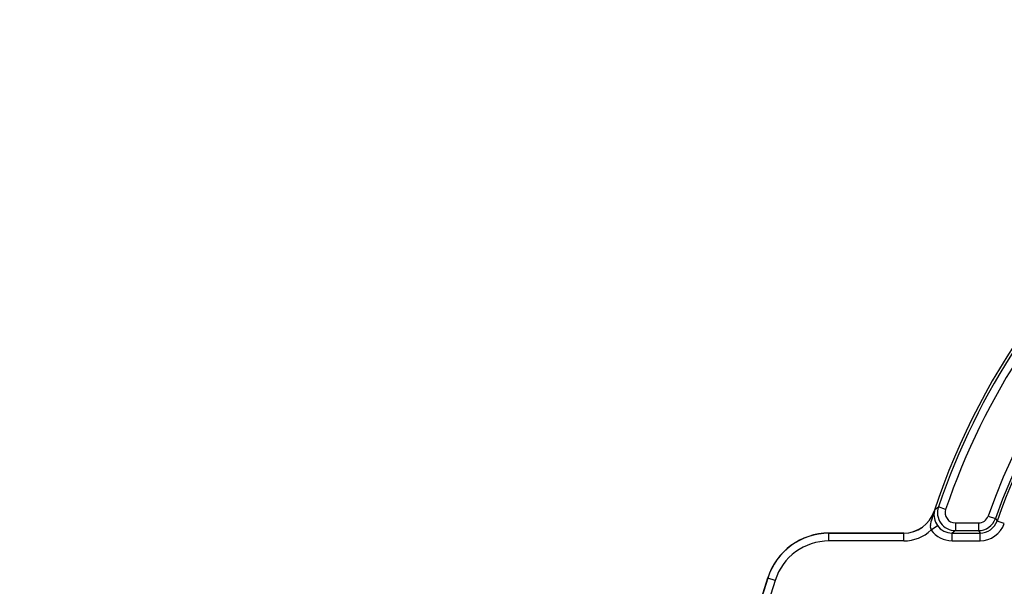
# Model space of a CAD drawing. Units: inches. Extents: x 0 to 264, y 0 to 204.
# Drawn here: x 217 to 221, y 91 to 94 of the extents above; entities that cross this region are included whole.
import ezdxf

# ---------------------------------------------------------------- set-up
doc = ezdxf.new("R2010")
doc.units = ezdxf.units.IN
doc.header["$LTSCALE"] = 24
doc.header["$MEASUREMENT"] = 0
doc.layers.add('pipe', color=7, linetype='Continuous')

# ---------------------------------------------------------------- blocks, each defined once
blk = doc.blocks.new('A$C690A1717')
at = {"color": 7, "linetype": 'Continuous'}
for p, q in [((3.7617, 10.4256), (3.7764, 10.4365)), ((3.8068, 10.4261), (3.7764, 10.4365)), ((3.7518, 10.3944), (3.7501, 10.389)), ((3.7535, 10.3995), (3.7518, 10.3944)), ((3.7551, 10.4044), (3.7535, 10.3995)), ((3.7566, 10.409), (3.7551, 10.4044)), ((3.7579, 10.4135), (3.7566, 10.409)), ((3.7586, 10.4157), (3.7579, 10.4135)), ((3.7591, 10.4179), (3.7586, 10.4186)), ((3.7593, 10.4179), (3.7586, 10.4157)), ((3.7593, 10.4179), (3.7591, 10.4179)), ((3.9837, 10.398), (4.0139, 10.3873)), ((4.0139, 10.3873), (4.021, 10.3775)), ((3.7465, 10.3401), (3.7725, 10.3587)), ((3.8472, 10.3695), (3.8472, 10.3374)), ((3.8472, 10.3695), (3.9434, 10.3695)), ((3.9434, 10.3695), (3.9434, 10.3374)), ((4.0513, 10.3669), (4.021, 10.3775)), ((3.3202, 10.3272), (3.3206, 10.3266)), ((3.3202, 10.3272), (3.6319, 10.3272)), ((3.3206, 10.2945), (3.3206, 10.3266)), ((3.6324, 10.3266), (3.3206, 10.3266)), ((3.6324, 10.3266), (3.6319, 10.3272)), ((3.6324, 10.2945), (3.6324, 10.3266)), ((3.8472, 10.3374), (3.8334, 10.3275)), ((3.8334, 10.2954), (3.8334, 10.3275)), ((3.8334, 10.3275), (3.9505, 10.3275)), ((3.8472, 10.3374), (3.9434, 10.3374)), ((3.9434, 10.3374), (3.9505, 10.3275)), ((3.9505, 10.2954), (3.9505, 10.3275)), ((3.6324, 10.2945), (3.3206, 10.2945)), ((3.8334, 10.2954), (3.9505, 10.2954)), ((-0.0518, 0.254), (3.0653, 10.1404)), ((3.0658, 10.1397), (2.6772, 8.9073)), ((3.0653, 10.1404), (3.0658, 10.1397)), ((3.0964, 10.1301), (3.0658, 10.1397)), ((3.0964, 10.1301), (2.7049, 8.8884))]:
    blk.add_line(p, q, dxfattribs=at)
for centre, radius, start, end in [((6.5977, 9.4722), 2.9926, 18.4356, 161.5644), ((6.5977, 9.4722), 2.9815, 103.8047, 161.1303), ((6.5977, 9.4722), 2.9494, 103.8047, 161.1303), ((6.5977, 9.4722), 2.731, 19.3595, 160.6405), ((6.5977, 9.4722), 2.773, 103.937, 160.4972), ((6.5977, 9.4722), 2.741, 103.937, 160.4972), ((6.5977, 9.4722), 2.992, 161.4183, 161.5731), ((3.95, 10.363), 0.1985, 161.6118, 163.9459), ((3.8311, 10.403), 0.073, 161.9674, 166.4447), ((3.8472, 10.4123), 0.0748, 161.1326, 269.9977), ((3.8472, 10.4123), 0.0427, 161.1284, 270.0019), ((3.6319, 10.4608), 0.1336, 269.9996, 341.5648), ((3.6324, 10.4602), 0.1336, 269.9987, 341.5744), ((3.872, 10.3448), 0.1297, 160.0604, 174.1103), ((3.8339, 10.4031), 0.0757, 167.0008, 215.8662), ((3.7484, 10.4233), 0.0122, 333.6991, 344.9622), ((3.9434, 10.4123), 0.0428, 270.0002, 340.497), ((3.9434, 10.4123), 0.0748, 270.0012, 340.496), ((3.6324, 10.4602), 0.1657, 269.9999, 313.5374), ((3.7764, 10.3552), 0.0335, 175.0316, 206.714), ((3.8334, 10.4023), 0.1069, 215.6176, 270.0004), ((3.8333, 10.4023), 0.0748, 215.6175, 270.0051), ((3.9505, 10.4023), 0.0748, 269.9979, 340.6426), ((3.9505, 10.4023), 0.1069, 269.9997, 340.6409), ((3.3202, 10.06), 0.2672, 89.9996, 162.5004), ((3.3206, 10.0594), 0.2672, 90.0001, 162.4999), ((3.3206, 10.0594), 0.2351, 89.9998, 162.5002)]:
    blk.add_arc(centre, radius, start, end, dxfattribs=at)

msp = doc.modelspace()

# ---------------------------------------------------------------- block references
at = {"layer": 'pipe'}
msp.add_blockref('A$C690A1717', (217.065, 81.324), dxfattribs=at)

doc.saveas('drawing.dxf')
